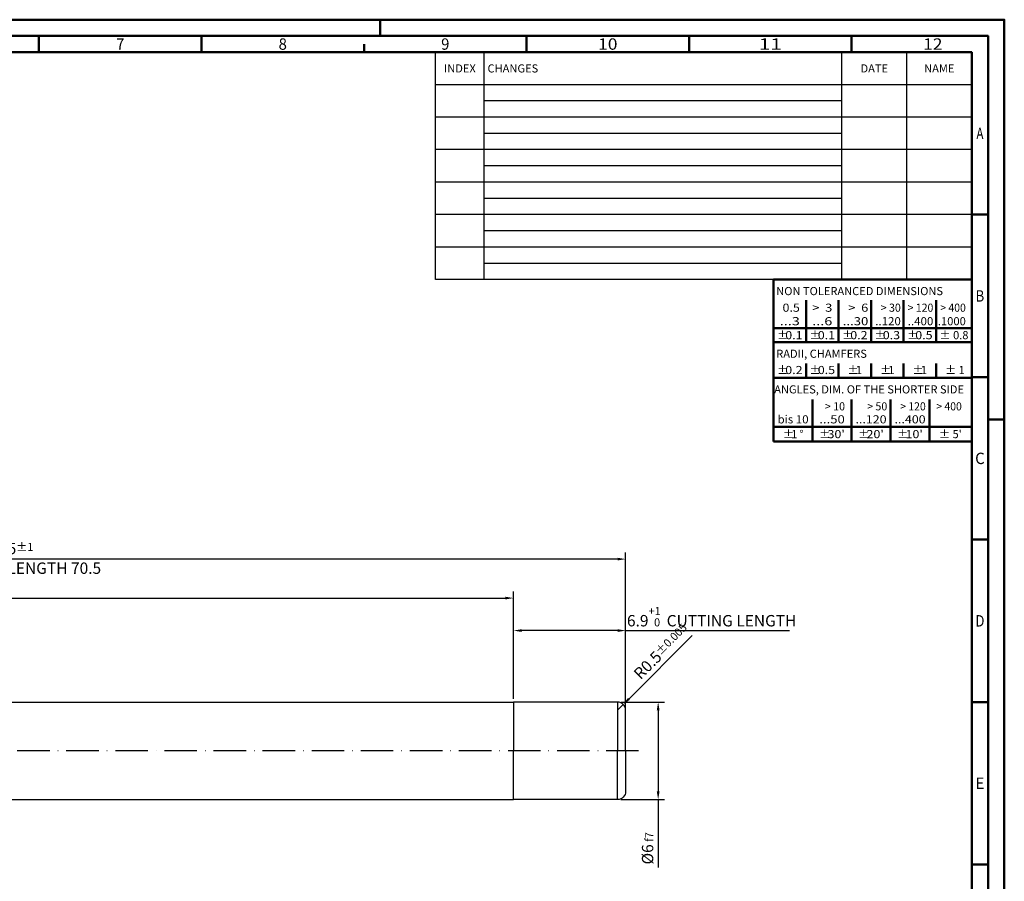
# Model space of a CAD drawing. Units: millimetres. Extents: x -102 to 492, y -196 to 225.
# Drawn here: x 189 to 492, y -40 to 225 of the extents above; entities that cross this region are included whole.
import ezdxf
from ezdxf.enums import TextEntityAlignment as Align

# ---------------------------------------------------------------- set-up
doc = ezdxf.new("R2010")
doc.units = ezdxf.units.MM
doc.linetypes.add('GEN7', pattern=[15, 10, -2.5, 0, -2.5])
doc.layers.get('0').update_dxf_attribs({"linetype": 'CONTINUOUS'})
doc.layers.get('DEFPOINTS').update_dxf_attribs({"linetype": 'CONTINUOUS'})
for name, color, linetype in [('AM_0', 7, 'CONTINUOUS'), ('AM_4', 3, 'CONTINUOUS'), ('AM_5', 3, 'CONTINUOUS'), ('AM_6', 2, 'CONTINUOUS'), ('AM_7', 4, 'GEN7')]:
    doc.layers.add(name, color=color, linetype=linetype)
doc.layers.add('AM_BOR', color=7, linetype='CONTINUOUS', lineweight=50)
doc.styles.get("Standard").update_dxf_attribs({"font": 'ISOCP.SHX'})
doc.styles.add('STYLE1', font='isocp.shx', dxfattribs={"height": 2.5})
doc.dimstyles.get("Standard").update_dxf_attribs({"dimtxt": 3.5, "dimasz": 2.5, "dimexe": 2, "dimexo": 1, "dimgap": 1.5, "dimtad": 1, "dimdsep": 46, "dimtxsty": 'STANDARD', "dimcen": -2, "dimclrt": 2, "dimazin": 2, "dimtp": 0.1, "dimtm": 0.1, "dimtfac": 1, "dimtmove": 0, "dimatfit": 3, "dimfxl": 1, "dimarcsym": 0})

# ---------------------------------------------------------------- blocks, each defined once
blk = doc.blocks.new('*U3')
at = {"layer": 'AM_0', "linetype": 'Continuous'}
for p, q in [((-165, -70), (-165, 0)), ((0, 0), (-165, 0)), ((-150, -70), (-150, 0)), ((-40, -70), (-40, 0)), ((-20, -70), (-20, 0)), ((0, 0), (0, -70)), ((0, -10), (-165, -10)), ((0, -20), (-165, -20)), ((0, -30), (-165, -30)), ((0, -40), (-165, -40)), ((0, -50), (-165, -50)), ((0, -60), (-165, -60)), ((0, -70), (-165, -70))]:
    blk.add_line(p, q, dxfattribs=at)
at = {"layer": 'AM_4', "linetype": 'Continuous'}
for p, q in [((-40, -15), (-150, -15)), ((-40, -25), (-150, -25)), ((-40, -35), (-150, -35)), ((-40, -45), (-150, -45)), ((-40, -55), (-150, -55)), ((-40, -65), (-150, -65))]:
    blk.add_line(p, q, dxfattribs=at)
at = {"layer": 'AM_6', "linetype": 'Continuous'}
for s, p in [('INDEX', (-157.5, -5)), ('DATE', (-30, -5))]:
    blk.add_text(s, height=2.5, dxfattribs=at).set_placement(p, align=Align.MIDDLE_CENTER)
blk.add_text('CHANGES', height=2.5, dxfattribs=at).set_placement((-149, -5), align=Align.MIDDLE_LEFT)
at = {"layer": 'AM_6'}
blk.add_text('NAME', height=2.5, dxfattribs=at).set_placement((-10, -5), align=Align.MIDDLE_CENTER)
for tag, p in [('CHG_TEXT1_1', (-149, -12.5)), ('CHG_TEXT1_2', (-149, -17.5)), ('CHG_TEXT2_1', (-149, -22.5)), ('CHG_TEXT2_2', (-149, -27.5)), ('CHG_TEXT3_1', (-149, -32.5)), ('CHG_TEXT3_2', (-149, -37.5)), ('CHG_TEXT4_1', (-149, -42.5)), ('CHG_TEXT4_2', (-149, -47.5)), ('CHG_TEXT5_1', (-149, -52.5)), ('CHG_TEXT5_2', (-149, -57.5)), ('CHG_TEXT6_1', (-149, -62.5)), ('CHG_TEXT6_2', (-149, -67.5))]:
    blk.add_attdef(tag, text='', height=2.5, dxfattribs=at).set_placement(p, align=Align.MIDDLE_LEFT)
for tag, p in [('CHG_NO1', (-157.5, -15)), ('CHG_DATE1', (-30, -15)), ('CHG_NAME1', (-10, -15)), ('CHG_NO2', (-157.5, -25)), ('CHG_DATE2', (-30, -25)), ('CHG_NAME2', (-10, -25)), ('CHG_NO3', (-157.5, -35)), ('CHG_DATE3', (-30, -35)), ('CHG_NAME3', (-10, -35)), ('CHG_NO4', (-157.5, -45)), ('CHG_DATE4', (-30, -45)), ('CHG_NAME4', (-10, -45)), ('CHG_NO5', (-157.5, -55)), ('CHG_DATE5', (-30, -55)), ('CHG_NAME5', (-10, -55)), ('CHG_NO6', (-157.5, -65)), ('CHG_DATE6', (-30, -65)), ('CHG_NAME6', (-10, -65))]:
    blk.add_attdef(tag, text='', height=2.5, dxfattribs=at).set_placement(p, align=Align.MIDDLE_CENTER)
blk = doc.blocks.new('A2')
at = {"layer": 'AM_BOR', "color": 1}
for p, q in [((402, 415), (402, 420)), ((297, 410), (297, 415)), ((347, 410), (347, 415)), ((397, 412.5), (397, 410)), ((447, 410), (447, 415)), ((497, 410), (497, 415)), ((584, 360), (589, 360)), ((589, 297), (594, 297)), ((584, 260), (589, 260)), ((589, 210), (584, 210)), ((584, 160), (589, 160))]:
    blk.add_line(p, q, dxfattribs=at)
for points in [[(0, 0), (594, 0), (594, 420), (0, 420)], [(547, 415), (547, 410)], [(10, 410), (10, 10), (584, 10), (584, 410)], [(589, 310), (584, 310)]]:
    blk.add_lwpolyline(points, close=True, dxfattribs=at)
at = {"layer": 'AM_BOR', "color": 7}
blk.add_lwpolyline([(5, 5), (589, 5), (589, 415), (5, 415)], close=True, dxfattribs=at)
at = {"layer": 'AM_BOR', "color": 2}
for s, width, p in [('7', 0.964286, (322, 412.5)), ('8', 0.964286, (372, 412.5)), ('9', 0.959496, (422, 412.5)), ('10', 1.125, (472, 412.5)), ('11', 1.35, (522, 412.5)), ('12', 1.125, (572, 412.5)), ('A', 0.75, (586.5, 385)), ('B', 0.84375, (586.5, 335)), ('C', 0.964286, (586.5, 285)), ('D', 0.84375, (586.5, 235)), ('E', 0.964286, (586.5, 185))]:
    blk.add_text(s, height=3.5, dxfattribs=dict(at, width=width)).set_placement(p, align=Align.MIDDLE_CENTER)
blk = doc.blocks.new('*U13')
at = {"layer": 'AM_BOR', "color": 1}
for p, q in [((-61, -49.84), (-61, 0)), ((-61, 0), (0, 0)), ((-51, -6.28), (-51, -19.28)), ((-41, -6.28), (-41, -19.28)), ((-31, -6.28), (-31, -19.28)), ((-21, -6.28), (-21, -19.28)), ((-11, -6.28), (-11, -19.28)), ((-61, -14.89), (0, -14.89)), ((-61, -19.28), (0, -19.28)), ((-51, -25.76), (-51, -30.26)), ((-41, -25.76), (-41, -30.26)), ((-31, -25.76), (-31, -30.26)), ((-21, -25.76), (-21, -30.26)), ((-11, -25.76), (-11, -30.26)), ((-61, -30.26), (0, -30.26)), ((-49, -36.84), (-49, -49.84)), ((-37, -36.84), (-37, -49.84)), ((-25, -36.84), (-25, -49.84)), ((-13, -36.84), (-13, -49.84)), ((-61, -45.34), (0, -45.34)), ((-61, -49.84), (0, -49.84))]:
    blk.add_line(p, q, dxfattribs=at)
at = {"layer": 'AM_BOR', "color": 1, "style": 'STYLE1'}
for s, p in [('NON TOLERANCED DIMENSIONS', (-60.17, -3.52)), ('RADII, CHAMFERS', (-60.17, -22.8))]:
    blk.add_text(s, height=2.5, dxfattribs=at).set_placement(p, align=Align.MIDDLE_LEFT)
for s, width, p, p2 in [(' 0.5', 1.269231, (-59.1, -9.88), (-52.91, -9.88)), ('>  3', 1.207317, (-49.1, -9.88), (-42.91, -9.88)), ('>  6', 1.207931, (-38.03, -9.88), (-31.84, -9.88)), ('> 30', 1.053191, (-28.03, -9.88), (-21.84, -9.88)), ('> 120', 1.105263, (-19.71, -9.88), (-11.84, -9.88)), ('...3', 1.706897, (-59.1, -14.04), (-52.91, -14.04)), ('...6', 1.708124, (-49.1, -14.04), (-42.91, -14.04)), ('...30', 1.465116, (-39.71, -14.04), (-31.84, -14.04)), ('..120', 1.340426, (-29.71, -14.04), (-21.84, -14.04)), ('..400', 1.188679, (-19.71, -14.04), (-11.84, -14.04)), ('..1000', 1.254098, (-11.4, -14.04), (-1.84, -14.04)), (' 0.1', 1.414286, (-58.25, -18.33), (-52.07, -18.33)), (' 0.1', 1.414286, (-48.25, -18.33), (-42.07, -18.33)), (' 0.2', 1.269231, (-38.25, -18.33), (-32.07, -18.33)), (' 0.3', 1.269231, (-28.25, -18.33), (-22.07, -18.33)), (' 0.5', 1.269231, (-18.25, -18.33), (-12.07, -18.33)), (' 0.2', 1.269231, (-58.25, -29.06), (-52.07, -29.06)), (' 0.5', 1.269231, (-48.25, -29.06), (-42.07, -29.06)), (' 1', 1.5, (-36.57, -29.06), (-33.75, -29.06)), (' 1', 1.5, (-26.57, -29.06), (-23.75, -29.06)), (' 1', 1.5, (-16.57, -29.06), (-13.75, -29.06)), ('> 10', 1.151163, (-45.2, -40.24), (-39.01, -40.24)), ('> 50', 1.053191, (-32.2, -40.24), (-26.01, -40.24)), ('> 120', 1.105263, (-22.04, -40.24), (-14.17, -40.24)), ('bis 10', 1.214326, (-59.78, -44.24), (-50.22, -44.24)), ('...50', 1.465116, (-46.94, -44.24), (-39.07, -44.24)), ('...120', 1.443396, (-35.78, -44.24), (-26.22, -44.24)), ('...400', 1.29661, (-23.78, -44.24), (-14.22, -44.24)), (' 1', 1.5, (-56.41, -48.79), (-53.6, -48.79)), (" 30'", 1.2375, (-45.25, -48.79), (-39.07, -48.79)), (" 20'", 1.2375, (-33.25, -48.79), (-27.07, -48.79)), (" 10'", 1.375, (-21.25, -48.79), (-15.07, -48.79))]:
    blk.add_text(s, height=2.5, dxfattribs=dict(at, width=width)).set_placement(p, p2, align=Align.FIT)
for p, p2 in [((-9.71, -9.88), (-1.84, -9.88)), ((-10.94, -40.24), (-3.07, -40.24))]:
    blk.add_text('> 400', height=2.5, dxfattribs=at).set_placement(p, p2, align=Align.FIT)
for s, p in [('%%p', (-59.94, -18.33)), ('%%p', (-49.94, -18.33)), ('%%p', (-39.94, -18.33)), ('%%p', (-29.94, -18.33)), ('%%p', (-19.94, -18.33)), ('%%p 0.8', (-9.94, -18.33)), ('%%p', (-59.94, -29.06)), ('%%p', (-49.94, -29.06)), ('%%p', (-38.25, -29.06)), ('%%p', (-28.25, -29.06)), ('%%p', (-18.25, -29.06)), ('%%p 1', (-8.25, -29.06)), ('%%p', (-58.1, -48.79)), ('%%d', (-53.03, -48.79)), ('%%p', (-46.94, -48.79)), ('%%p', (-34.94, -48.79)), ('%%p', (-22.94, -48.79)), ("%%p 5'", (-10.1, -48.79))]:
    blk.add_text(s, height=2.5, dxfattribs=at).set_placement(p)
blk.add_text('ANGLES, DIM. OF THE SHORTER SIDE', height=2.5, dxfattribs=at).set_placement((-60.79, -32.52), align=Align.TOP_LEFT)
blk = doc.blocks.new('MAPAL_FRAME-Model')
for name, p in [('A2', (0, 0)), ('*U13', (584, 340))]:
    blk.add_blockref(name, p)
at = {"layer": 'AM_0'}
blk.add_blockref('*U3', (584, 410), dxfattribs=at)
blk = doc.blocks.new('*D59')
at = {"layer": 'AM_5', "color": 0, "lineweight": -2}
for p, q in [((376.04, 16.04), (395.44, 35.44)), ((372.5, 12.5), (374.27, 14.27))]:
    blk.add_line(p, q, dxfattribs=at)
at = {"layer": 'AM_5', "color": 0}
blk.add_solid([(375.74, 16.33), (376.33, 15.74), (374.27, 14.27)], dxfattribs=at)
at = {"layer": 'DEFPOINTS', "color": 0}
for p in [(372.5, 12.5), (374.27, 14.27)]:
    blk.add_point(p, dxfattribs=at)
at = {"layer": 'AM_5', "color": 2, "insert": (385.97, 30.57), "char_height": 3.5, "attachment_point": 5, "rotation": 45}
blk.add_mtext('R0.5{}{\\H0.71x;\\C3;%%p0.005}', dxfattribs=at)
blk = doc.blocks.new('*D60')
at = {"layer": 'AM_5', "color": 0, "lineweight": -2}
for p, q in [((373.5, 15), (387, 15)), ((385, 12.5), (385, -12.5)), ((373.5, -15), (387, -15)), ((385, -15), (385, -35.96))]:
    blk.add_line(p, q, dxfattribs=at)
at = {"layer": 'AM_5', "color": 0}
for points in [[(385.42, 12.5), (384.58, 12.5), (385, 15)], [(384.58, -12.5), (385.42, -12.5), (385, -15)]]:
    blk.add_solid(points, dxfattribs=at)
at = {"layer": 'DEFPOINTS', "color": 0}
for p in [(372.5, 15), (372.5, -15), (385, -15)]:
    blk.add_point(p, dxfattribs=at)
at = {"layer": 'AM_5', "color": 2, "insert": (381.75, -30), "char_height": 3.5, "attachment_point": 5, "rotation": 90}
blk.add_mtext('%%c6{}{\\H0.71x;\\C3; f7', dxfattribs=at)
blk = doc.blocks.new('*D61')
at = {"layer": 'AM_5', "color": 0, "lineweight": -2}
for p, q in [((340.5, 16), (340.5, 39)), ((372.5, 37), (343, 37)), ((375, 1), (375, 39)), ((375, 37), (425.41, 37))]:
    blk.add_line(p, q, dxfattribs=at)
at = {"layer": 'AM_5', "color": 0}
for points in [[(343, 37.42), (343, 36.58), (340.5, 37)], [(372.5, 36.58), (372.5, 37.42), (375, 37)]]:
    blk.add_solid(points, dxfattribs=at)
at = {"layer": 'DEFPOINTS', "color": 0}
for p in [(340.5, 37), (340.5, 15), (375, 0)]:
    blk.add_point(p, dxfattribs=at)
at = {"layer": 'AM_5', "color": 2, "insert": (401.46, 41.27), "char_height": 3.5, "attachment_point": 5}
blk.add_mtext('6.9{}{\\H0.71x;\\C3;\\S+1 ^  0;}} CUTTING LENGTH', dxfattribs=at)
blk = doc.blocks.new('*D62')
at = {"layer": 'AM_5', "color": 0, "lineweight": -2}
for p, q in [((0, 1), (0, 49)), ((340.5, 16), (340.5, 49)), ((2.5, 47), (338, 47))]:
    blk.add_line(p, q, dxfattribs=at)
at = {"layer": 'AM_5', "color": 0}
for points in [[(2.5, 47.42), (2.5, 46.58), (0, 47)], [(338, 46.58), (338, 47.42), (340.5, 47)]]:
    blk.add_solid(points, dxfattribs=at)
at = {"layer": 'DEFPOINTS', "color": 0}
for p in [(340.5, 47), (340.5, 15), (0, 0)]:
    blk.add_point(p, dxfattribs=at)
at = {"layer": 'AM_5', "color": 2, "insert": (170.25, 50.43), "char_height": 3.5, "attachment_point": 5}
blk.add_mtext('(68.1)', dxfattribs=at)
blk = doc.blocks.new('*D63')
at = {"layer": 'AM_5', "color": 0, "lineweight": -2}
for p, q in [((0, 1), (0, 61)), ((375, 1), (375, 61)), ((372.5, 59), (2.5, 59))]:
    blk.add_line(p, q, dxfattribs=at)
at = {"layer": 'AM_5', "color": 0}
for points in [[(2.5, 59.42), (2.5, 58.58), (0, 59)], [(372.5, 58.58), (372.5, 59.42), (375, 59)]]:
    blk.add_solid(points, dxfattribs=at)
at = {"layer": 'DEFPOINTS', "color": 0}
for p in [(0, 59), (0, 0), (375, 0)]:
    blk.add_point(p, dxfattribs=at)
at = {"layer": 'AM_5', "color": 2, "char_height": 3.5, "attachment_point": 5}
for s, insert in [('75{}{\\H0.71x;\\C3;%%p1}', (187.5, 62.25)), ('MIN TOOL LENGTH 70.5', (187.5, 55.75))]:
    blk.add_mtext(s, dxfattribs=dict(at, insert=insert))

msp = doc.modelspace()

# ---------------------------------------------------------------- linework, layer by layer
at = {"layer": 'AM_0'}
for p, q in [((2.5, 15), (340.5, 15)), ((372.5, 15), (340.5, 15)), ((340.5, 15), (340.5, 0)), ((340.5, 15), (340.5, 0)), ((372.5, 15), (372.5, 0)), ((375, 0), (375, 12.5))]:
    msp.add_line(p, q, dxfattribs=at)
at = {"layer": 'AM_0', "extrusion": (0, 0, -1)}
for p, q in [((340.5, -15), (340.5, 0)), ((340.5, -15), (340.5, 0)), ((372.5, -15), (372.5, 0)), ((375, 0), (375, -12.5)), ((2.5, -15), (340.5, -15)), ((372.5, -15), (340.5, -15))]:
    msp.add_line(p, q, dxfattribs=at)
at = {"layer": 'AM_0'}
msp.add_arc((372.5, 12.5), 2.5, 0, 90, dxfattribs=at)
at = {"layer": 'AM_0', "extrusion": (0, 0, -1)}
msp.add_arc((-372.5, -12.5), 2.5, 180, 270, dxfattribs=at)
at = {"layer": 'AM_7'}
msp.add_line((379, 0), (-4, 0), dxfattribs=at)

# ---------------------------------------------------------------- block references
at = {"layer": 'AM_0'}
msp.add_blockref('MAPAL_FRAME-Model', (-102.5, -195), dxfattribs=at)

# ---------------------------------------------------------------- dimensions: what is measured, and where the dimension line sits
at = {"layer": 'AM_5'}
for base, p1, p2, text, override, picture, middle in [((0, 59), (375, 0), (0, 0), '<>{}{\\H0.71x;\\C3;%%p1}\\XMIN TOOL LENGTH 70.5', {"dimlfac": 0.2}, '*D63', (187.5, 62.25)), ((340.5, 47), (0, 0), (340.5, 15), '(<>)', {"dimdec": 3, "dimlfac": 0.2}, '*D62', (170.25, 50.4268))]:
    dim = msp.add_linear_dim(base=base, p1=p1, p2=p2, text=text, dimstyle='STANDARD', override=override, dxfattribs=at)
    dim.commit()
    dim.dimension.update_dxf_attribs({"geometry": picture, "text_midpoint": middle})
dim = msp.add_linear_dim(base=(340.5, 37), p1=(375, 0), p2=(340.5, 15), text='<>{}{\\H0.71x;\\C3;\\S+1 ^  0;}} CUTTING LENGTH', dimstyle='STANDARD', override={"dimdec": 3, "dimlfac": 0.2}, dxfattribs=at)
dim.commit()
dim.dimension.update_dxf_attribs({"geometry": '*D61', "text_midpoint": (401.4571, 37), "dimtype": 160})
dim = msp.add_radius_dim(center=(372.5, 12.5), mpoint=(374.2678, 14.2678), text='<>{}{\\H0.71x;\\C3;%%p0.005}', dimstyle='STANDARD', override={"dimdec": 3, "dimlfac": 0.2, "dimtxsty": 'STANDARD'}, dxfattribs=at)
dim.commit()
dim.dimension.update_dxf_attribs({"geometry": '*D59', "text_midpoint": (388.2678, 28.2678), "dimtype": 164})
dim = msp.add_linear_dim(base=(385, -15), p1=(372.5, 15), p2=(372.5, -15), angle=270, text='%%c<>{}{\\H0.71x;\\C3; f7', dimstyle='STANDARD', override={"dimdec": 3, "dimlfac": 0.2}, dxfattribs=at)
dim.commit()
dim.dimension.update_dxf_attribs({"geometry": '*D60', "text_midpoint": (385, -30), "dimtype": 161})

doc.saveas('drawing.dxf')
